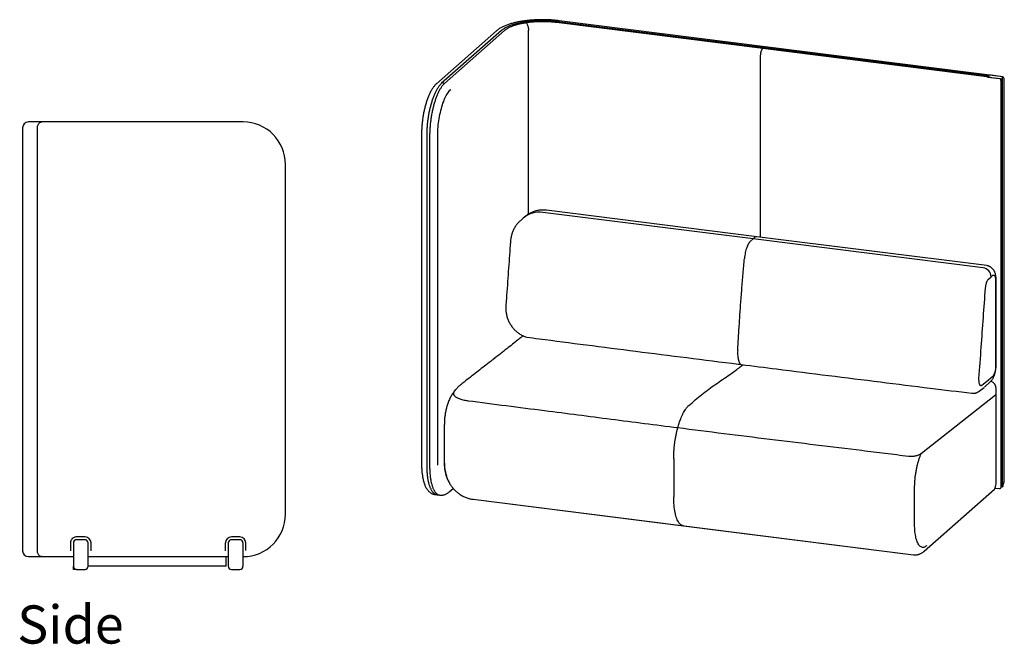
# Model space of a CAD drawing. Units: inches. Extents: x 0 to 780, y 0 to 740.
# Drawn here: x 317 to 433, y 223 to 297 of the extents above; entities that cross this region are included whole.
import ezdxf

# ---------------------------------------------------------------- set-up
doc = ezdxf.new("R2010")
doc.units = ezdxf.units.IN
doc.header["$MEASUREMENT"] = 0
doc.layers.get('0').update_dxf_attribs({"linetype": 'CONTINUOUS'})
doc.layers.add('Text', color=1, linetype='CONTINUOUS')
doc.styles.add('Arial', font='arial.ttf')

msp = doc.modelspace()

# ---------------------------------------------------------------- linework, layer by layer
at = {"color": 7, "linetype": 'Continuous'}
for p, q in [((404.68, 293.42), (380.36, 296.48)), ((431.18, 290.19), (380.48, 296.58)), ((404.97, 293.63), (380.65, 296.7)), ((373.26, 295.5), (366.19, 289.27)), ((373.87, 295.56), (366.8, 289.33)), ((374.22, 295.55), (367.15, 289.31)), ((373.82, 295.51), (373.82, 295.53)), ((377.04, 273.9), (377.04, 295.57)), ((431.08, 290.09), (404.68, 293.42)), ((432.99, 290.1), (404.97, 293.63)), ((404.42, 271.18), (404.42, 292.54)), ((431.29, 290.14), (431.29, 290.12)), ((431.29, 290.12), (431.29, 290.05)), ((432.7, 289.83), (431.3, 290.01)), ((431.54, 290.01), (432.94, 289.83)), ((432.98, 290.1), (431.59, 290.27)), ((432.91, 289.8), (432.72, 289.82)), ((432.73, 289.64), (432.73, 289.75)), ((432.76, 289.67), (432.73, 289.68)), ((432.76, 289.67), (432.73, 289.64)), ((432.76, 289.67), (432.76, 241.68)), ((432.85, 241.86), (432.85, 289.76)), ((432.94, 289.83), (432.91, 289.8)), ((432.91, 289.8), (432.91, 241.81)), ((432.94, 289.83), (432.94, 289.93)), ((319.63, 284.76), (318.08, 284.76)), ((323.38, 284.76), (319.63, 284.76)), ((343.38, 284.76), (323.38, 284.76)), ((317.38, 284.06), (317.38, 234.21)), ((319.13, 234.21), (319.13, 284.06)), ((364.43, 283.35), (364.43, 244.45)), ((365.04, 283.15), (365.04, 244.26)), ((365.38, 283.09), (365.38, 244.2)), ((366.35, 244.3), (366.35, 283.19)), ((348.38, 238.51), (348.38, 279.76)), ((403.53, 270.98), (378.75, 274.1)), ((403.96, 271.23), (379.17, 274.36)), ((376.43, 273.43), (376.09, 273.12)), ((376.61, 273.58), (376.43, 273.43)), ((403.19, 270.68), (403.53, 270.98)), ((403.53, 270.98), (403.71, 271.13)), ((430.66, 267.56), (403.53, 270.98)), ((431.09, 267.82), (403.96, 271.23)), ((431.29, 266.23), (431.6, 266.5)), ((431.6, 266.5), (431.77, 266.66)), ((432.13, 266.02), (432.13, 256.01)), ((432.19, 256.13), (432.19, 266.14)), ((375.98, 259.23), (375.97, 259.22)), ((431.8, 254.77), (431.07, 254.14)), ((368.97, 253.71), (368.99, 253.73)), ((368.97, 253.71), (368.99, 253.73)), ((430.19, 253.02), (430.76, 253.47)), ((431.07, 254.14), (430.51, 253.69)), ((430.8, 253.5), (431.53, 254.15)), ((432.19, 242.09), (432.19, 253.29)), ((432.19, 252.7), (432.19, 253.29)), ((423.37, 245.7), (432.13, 252.6)), ((432.19, 242.09), (432.19, 252.7)), ((367.11, 249.09), (367.11, 244.76)), ((367.11, 249.09), (367.11, 244.76)), ((367.14, 244.63), (367.14, 248.95)), ((394.17, 245.05), (394.17, 240.55)), ((367.68, 241.15), (368.15, 241.56)), ((422.58, 237.32), (422.58, 241.63)), ((432.06, 241.6), (432.6, 241.53)), ((432.76, 241.7), (432.78, 241.71)), ((432.82, 241.76), (432.93, 241.74)), ((366.59, 240.76), (366.59, 240.76)), ((423.72, 234.17), (431.99, 241.46)), ((370.52, 240.27), (422.44, 233.73)), ((370.52, 240.27), (395.31, 237.15)), ((395.31, 237.15), (422.44, 233.73)), ((324.75, 235.84), (323.75, 235.84)), ((343, 235.84), (342, 235.84)), ((323.03, 235.13), (323.03, 234.21)), ((323.38, 235.13), (323.38, 232.38)), ((324.75, 235.51), (323.75, 235.51)), ((325.13, 232.38), (325.13, 235.13)), ((325.46, 234.21), (325.46, 235.13)), ((341.29, 235.13), (341.29, 234.21)), ((341.63, 235.13), (341.63, 232.38)), ((343, 235.51), (342, 235.51)), ((343.38, 232.38), (343.38, 235.13)), ((343.71, 234.22), (343.71, 235.13)), ((423.72, 234.17), (424.43, 234.79)), ((318.08, 233.51), (319.63, 233.51)), ((319.63, 233.51), (323.38, 233.51)), ((325.13, 233.51), (341.63, 233.51)), ((341.38, 232.38), (341.38, 233.51)), ((323.38, 232.01), (323.38, 232.38)), ((341.38, 232.38), (325.13, 232.38)), ((323.75, 232.01), (323.38, 232.01)), ((323.75, 232.01), (324.75, 232.01)), ((342, 232.01), (343, 232.01))]:
    msp.add_line(p, q, dxfattribs=at)
at = {"color": 7, "linetype": 'Continuous', "flags": 128}
for points in [[(376.74, 296.44), (376.74, 296.44), (376.75, 296.44)], [(376.75, 296.44), (376.79, 296.4), (376.83, 296.35), (376.87, 296.29), (376.91, 296.22), (376.94, 296.14), (376.97, 296.05), (376.99, 295.96), (377.01, 295.86), (377.03, 295.76), (377.04, 295.66), (377.04, 295.57)], [(404.67, 293.41), (404.67, 293.42), (404.68, 293.42)], [(432.83, 289.74), (432.84, 289.75), (432.85, 289.76), (432.84, 289.77), (432.83, 289.79), (432.81, 289.8), (432.78, 289.81), (432.75, 289.82), (432.72, 289.82)], [(366.35, 283.19), (366.35, 283.43), (366.36, 283.67), (366.37, 283.92), (366.39, 284.16), (366.41, 284.41), (366.44, 284.66), (366.48, 284.91), (366.51, 285.15), (366.55, 285.4), (366.6, 285.64), (366.65, 285.88), (366.71, 286.11), (366.77, 286.34), (366.83, 286.56), (366.89, 286.78), (366.96, 286.98), (367.04, 287.18), (367.11, 287.37), (367.19, 287.55), (367.27, 287.72), (367.35, 287.88), (367.44, 288.03), (367.52, 288.17), (367.61, 288.29), (367.69, 288.4), (367.78, 288.5), (367.87, 288.59)], [(319.13, 284.06), (319.14, 284.16), (319.15, 284.26), (319.18, 284.35), (319.21, 284.44), (319.25, 284.52), (319.3, 284.59), (319.36, 284.65), (319.42, 284.7), (319.49, 284.73), (319.56, 284.75), (319.63, 284.76)], [(403.19, 270.68), (403.13, 270.61), (403.07, 270.54), (403.01, 270.45), (402.95, 270.35), (402.89, 270.23), (402.84, 270.11), (402.79, 269.97), (402.74, 269.83), (402.69, 269.68), (402.65, 269.52), (402.61, 269.35), (402.58, 269.18), (402.55, 269.01), (402.53, 268.84), (402.51, 268.66)], [(431.77, 266.66), (431.82, 266.69), (431.86, 266.7), (431.9, 266.71), (431.94, 266.69), (431.97, 266.67), (432.01, 266.63), (432.04, 266.57), (432.07, 266.51), (432.09, 266.43), (432.1, 266.34), (432.12, 266.24), (432.13, 266.14), (432.13, 266.02)], [(401.72, 257.82), (401.71, 257.66), (401.71, 257.5), (401.71, 257.34), (401.72, 257.19), (401.73, 257.05), (401.75, 256.91), (401.77, 256.78), (401.8, 256.67), (401.83, 256.56), (401.87, 256.46), (401.91, 256.38), (401.95, 256.31), (402, 256.25), (402.05, 256.21), (402.1, 256.18), (402.16, 256.16), (402.16, 256.16)], [(432.13, 256.01), (432.12, 255.89), (432.12, 255.76), (432.1, 255.64), (432.08, 255.51), (432.06, 255.39), (432.03, 255.28), (432, 255.17), (431.96, 255.07), (431.92, 254.97), (431.88, 254.89), (431.84, 254.83), (431.8, 254.77)], [(432.94, 241.75), (432.93, 241.74), (432.93, 241.74), (432.92, 241.74), (432.92, 241.75), (432.91, 241.76), (432.91, 241.78), (432.91, 241.79), (432.91, 241.81)], [(395.31, 237.15), (395.28, 237.15), (395.19, 237.17), (395.11, 237.21), (395.02, 237.26), (394.94, 237.33), (394.86, 237.41), (394.79, 237.5), (394.72, 237.61), (394.65, 237.73), (394.59, 237.87), (394.53, 238.01), (394.47, 238.17), (394.42, 238.34), (394.37, 238.52), (394.33, 238.71), (394.29, 238.91), (394.26, 239.12), (394.23, 239.34), (394.21, 239.57), (394.19, 239.81), (394.18, 240.05), (394.17, 240.29), (394.17, 240.55)], [(424, 234.8), (423.91, 234.73), (423.83, 234.68), (423.74, 234.64), (423.66, 234.61), (423.58, 234.6), (423.49, 234.6), (423.42, 234.62), (423.34, 234.65), (423.26, 234.7), (423.19, 234.76), (423.12, 234.83), (423.06, 234.92), (423, 235.02), (422.94, 235.14), (422.88, 235.26), (422.83, 235.4), (422.79, 235.55), (422.74, 235.71), (422.71, 235.89), (422.67, 236.07), (422.65, 236.26), (422.62, 236.46), (422.6, 236.66), (422.59, 236.88), (422.58, 237.1), (422.58, 237.32)], [(424, 234.8), (423.91, 234.73), (423.83, 234.68), (423.74, 234.64), (423.66, 234.61), (423.58, 234.6), (423.49, 234.6), (423.42, 234.62), (423.34, 234.65), (423.26, 234.7), (423.19, 234.76), (423.12, 234.83), (423.06, 234.92), (423, 235.02), (422.94, 235.14), (422.88, 235.26), (422.83, 235.4), (422.79, 235.55), (422.74, 235.71), (422.71, 235.89), (422.67, 236.07), (422.65, 236.26), (422.62, 236.46), (422.6, 236.66), (422.59, 236.88), (422.58, 237.1), (422.58, 237.32)], [(319.63, 233.51), (319.56, 233.52), (319.49, 233.54), (319.42, 233.57), (319.36, 233.62), (319.3, 233.68), (319.25, 233.75), (319.21, 233.83), (319.18, 233.92), (319.15, 234.01), (319.14, 234.11), (319.13, 234.21)]]:
    msp.add_lwpolyline(points, dxfattribs=at)
at = {"color": 7, "linetype": 'Continuous'}
for centre, radius, start, end in [((366.91, 289.2), 0.167, 81.8728, 130.723), ((366.9, 289.15), 0.218, 29.5454, 81.7441), ((431.43, 289.15), 0.865, 82.9594, 97.2277), ((432.71, 289.93), 0.232, 275.3849, 303.4436), ((318.08, 284.06), 0.7, 90, 180), ((343.38, 279.76), 5, 0, 90), ((378.33, 271.21), 2.92, 81.8379, 130.6649), ((403.94, 270.91), 0.321, 86.7655, 136.3208), ((430.51, 266.48), 1.09, 1.022, 81.7973), ((431.19, 253.29), 1, 0, 66.7419), ((431.02, 242.12), 1.17, 325.7685, 358.5995), ((432.63, 241.67), 0.139, 259.6601, 7.719), ((432.65, 241.86), 0.2, 311.4096, 0), ((343.38, 238.51), 5, 270, 0), ((323.75, 235.13), 0.706, 90, 122.0983), ((324.75, 235.13), 0.706, 0, 90), ((342, 235.13), 0.706, 90, 180), ((343, 235.13), 0.706, 0, 90), ((323.75, 235.13), 0.375, 90, 180), ((324.75, 235.13), 0.375, 0, 90), ((342, 235.13), 0.375, 90, 180), ((343, 235.13), 0.375, 0, 90), ((318.08, 234.21), 0.7, 180, 270), ((323.75, 232.38), 0.375, 180, 270), ((324.75, 232.38), 0.375, 270, 0), ((342, 232.38), 0.375, 180, 270), ((343, 232.38), 0.375, 270, 0)]:
    msp.add_arc(centre, radius, start, end, dxfattribs=at)
msp.add_ellipse((431.19, 252.71), major_axis=(1, -0.013), ratio=0.301863, start_param=5.925763, end_param=6.28713, dxfattribs=at)
for points, knots in [([(376.4, 296.65), (376.36, 296.65), (376.23, 296.63), (376.03, 296.59), (375.79, 296.55), (375.56, 296.5), (375.33, 296.44), (375.11, 296.39), (374.89, 296.32), (374.69, 296.26), (374.49, 296.19), (374.29, 296.11), (374.11, 296.03), (373.93, 295.94), (373.76, 295.85), (373.6, 295.76), (373.45, 295.65), (373.34, 295.57), (373.28, 295.51), (373.26, 295.5)], [0, 0, 0, 0, 0.031883, 0.092735, 0.153724, 0.214908, 0.27632, 0.337997, 0.399983, 0.462326, 0.525078, 0.588299, 0.652041, 0.716349, 0.781232, 0.84663, 0.912347, 0.977793, 1, 1, 1, 1]), ([(380.48, 296.58), (380.43, 296.59), (380.31, 296.6), (380.11, 296.62), (379.87, 296.64), (379.62, 296.66), (379.37, 296.68), (379.12, 296.68), (378.87, 296.69), (378.61, 296.69), (378.36, 296.69), (378.11, 296.68), (377.86, 296.67), (377.61, 296.65), (377.36, 296.63), (377.12, 296.61), (376.88, 296.58), (376.65, 296.55), (376.42, 296.51), (376.19, 296.47), (375.97, 296.43), (375.76, 296.38), (375.56, 296.33), (375.36, 296.28), (375.17, 296.22), (374.98, 296.16), (374.81, 296.09), (374.64, 296.03), (374.49, 295.95), (374.34, 295.88), (374.2, 295.8), (374.08, 295.72), (373.97, 295.64), (373.9, 295.59), (373.87, 295.56)], [0, 0, 0, 0, 0.016664, 0.048341, 0.080006, 0.111657, 0.143299, 0.174932, 0.206561, 0.238187, 0.269813, 0.30144, 0.333071, 0.364707, 0.396352, 0.428008, 0.459678, 0.491365, 0.523072, 0.554804, 0.586565, 0.61836, 0.650194, 0.682074, 0.714008, 0.746004, 0.778071, 0.81022, 0.842461, 0.874804, 0.907255, 0.939812, 0.972457, 1, 1, 1, 1]), ([(376.74, 296.44), (376.7, 296.44), (376.58, 296.42), (376.4, 296.39), (376.19, 296.35), (375.98, 296.3), (375.79, 296.26), (375.6, 296.2), (375.41, 296.15), (375.24, 296.09), (375.07, 296.03), (374.92, 295.96), (374.77, 295.9), (374.63, 295.83), (374.51, 295.75), (374.39, 295.68), (374.29, 295.61), (374.24, 295.56), (374.22, 295.55)], [0, 0, 0, 0, 0.0343705, 0.0997446, 0.1651488, 0.2305901, 0.2960752, 0.3616114, 0.4272073, 0.4928727, 0.5586179, 0.6244561, 0.6903986, 0.7564573, 0.8226408, 0.888949, 0.9553651, 1, 1, 1, 1]), ([(380.65, 296.7), (380.6, 296.7), (380.47, 296.72), (380.26, 296.74), (380, 296.77), (379.73, 296.79), (379.47, 296.8), (379.2, 296.81), (378.94, 296.82), (378.67, 296.82), (378.4, 296.82), (378.13, 296.81), (377.87, 296.8), (377.6, 296.78), (377.34, 296.76), (377.08, 296.74), (376.83, 296.71), (376.6, 296.68), (376.46, 296.66), (376.4, 296.65)], [0, 0, 0, 0, 0.032499, 0.094298, 0.15601, 0.217641, 0.279208, 0.340728, 0.402215, 0.463684, 0.525147, 0.586617, 0.648104, 0.709624, 0.771189, 0.832817, 0.894523, 0.956325, 1, 1, 1, 1]), ([(380.36, 296.48), (380.32, 296.49), (380.2, 296.5), (380.01, 296.52), (379.77, 296.54), (379.53, 296.56), (379.29, 296.57), (379.05, 296.58), (378.81, 296.58), (378.56, 296.58), (378.32, 296.58), (378.08, 296.57), (377.84, 296.56), (377.6, 296.54), (377.36, 296.52), (377.13, 296.5), (376.92, 296.47), (376.79, 296.45), (376.74, 296.44)], [0, 0, 0, 0, 0.0344686, 0.0999868, 0.1654934, 0.2309846, 0.2964656, 0.3619376, 0.4274042, 0.4928686, 0.5583328, 0.623799, 0.6892707, 0.7547494, 0.8202388, 0.885742, 0.9512627, 1, 1, 1, 1]), ([(404.42, 292.54), (404.42, 292.57), (404.42, 292.65), (404.43, 292.77), (404.45, 292.88), (404.47, 293), (404.5, 293.1), (404.53, 293.2), (404.57, 293.28), (404.62, 293.36), (404.65, 293.39), (404.67, 293.41)], [0, 0, 0, 0, 0.1074, 0.214801, 0.322201, 0.4296, 0.537001, 0.644401, 0.7518, 0.859201, 1, 1, 1, 1]), ([(431.59, 290.27), (431.56, 290.28), (431.51, 290.28), (431.43, 290.29), (431.34, 290.29), (431.29, 290.28), (431.26, 290.28), (431.26, 290.28)], [0, 0, 0, 0, 0.2731632, 0.4830277, 0.693096, 0.9999905, 1, 1, 1, 1]), ([(366.19, 289.27), (366.17, 289.25), (366.11, 289.19), (366.01, 289.09), (365.9, 288.96), (365.8, 288.82), (365.7, 288.67), (365.6, 288.51), (365.5, 288.34), (365.41, 288.17), (365.33, 287.98), (365.25, 287.79), (365.17, 287.59), (365.09, 287.39), (365.02, 287.18), (364.96, 286.97), (364.89, 286.75), (364.83, 286.52), (364.78, 286.29), (364.73, 286.06), (364.68, 285.83), (364.63, 285.59), (364.59, 285.35), (364.56, 285.11), (364.53, 284.87), (364.5, 284.63), (364.48, 284.39), (364.46, 284.15), (364.45, 283.91), (364.44, 283.67), (364.44, 283.48), (364.43, 283.38), (364.43, 283.35)], [0, 0, 0, 0, 0.0190659, 0.0538476, 0.0894403, 0.1258364, 0.1625134, 0.1990266, 0.2352234, 0.2710582, 0.306541, 0.3417057, 0.3765923, 0.4112408, 0.445687, 0.4799631, 0.5140964, 0.5481109, 0.5820278, 0.6158644, 0.6496379, 0.6833616, 0.7170495, 0.7507134, 0.7843653, 0.8180162, 0.8516744, 0.8853505, 0.9190565, 0.9528045, 0.9866078, 1, 1, 1, 1]), ([(366.8, 289.33), (366.79, 289.31), (366.74, 289.27), (366.66, 289.18), (366.56, 289.07), (366.47, 288.95), (366.38, 288.82), (366.29, 288.68), (366.2, 288.53), (366.11, 288.36), (366.03, 288.19), (365.95, 288.02), (365.87, 287.83), (365.8, 287.64), (365.73, 287.43), (365.66, 287.23), (365.59, 287.01), (365.53, 286.79), (365.47, 286.57), (365.41, 286.34), (365.36, 286.11), (365.31, 285.87), (365.26, 285.63), (365.22, 285.39), (365.19, 285.14), (365.15, 284.9), (365.12, 284.65), (365.1, 284.4), (365.08, 284.16), (365.06, 283.92), (365.05, 283.67), (365.04, 283.44), (365.04, 283.27), (365.04, 283.17), (365.04, 283.15)], [0, 0, 0, 0, 0.017267, 0.050421, 0.083656, 0.116908, 0.150092, 0.183177, 0.216157, 0.249035, 0.281819, 0.31452, 0.347148, 0.379713, 0.412225, 0.44469, 0.477116, 0.509509, 0.541874, 0.574215, 0.606537, 0.638843, 0.671136, 0.70342, 0.735698, 0.767972, 0.800244, 0.832517, 0.864793, 0.897075, 0.929365, 0.961666, 0.992292, 1, 1, 1, 1]), ([(367.15, 289.31), (367.13, 289.3), (367.09, 289.25), (367.01, 289.17), (366.92, 289.07), (366.83, 288.95), (366.74, 288.82), (366.65, 288.69), (366.56, 288.54), (366.48, 288.38), (366.4, 288.21), (366.32, 288.04), (366.24, 287.85), (366.17, 287.66), (366.09, 287.46), (366.02, 287.26), (365.96, 287.04), (365.89, 286.83), (365.83, 286.6), (365.78, 286.37), (365.72, 286.14), (365.67, 285.9), (365.62, 285.66), (365.58, 285.42), (365.54, 285.18), (365.51, 284.93), (365.48, 284.68), (365.45, 284.44), (365.43, 284.19), (365.41, 283.95), (365.4, 283.7), (365.39, 283.46), (365.38, 283.26), (365.38, 283.13), (365.38, 283.09)], [0, 0, 0, 0, 0.0169765, 0.0494677, 0.0819847, 0.114491, 0.146957, 0.1793721, 0.2117343, 0.2440462, 0.2763121, 0.3085373, 0.3407265, 0.3728847, 0.4050164, 0.437125, 0.4692142, 0.5012867, 0.533345, 0.5653915, 0.5974282, 0.6294569, 0.6614793, 0.6934965, 0.7255101, 0.7575217, 0.7895322, 0.8215425, 0.8535542, 0.8855683, 0.9175857, 0.9496078, 0.9816366, 1, 1, 1, 1]), ([(431.3, 290.01), (431.29, 290.01), (431.26, 290.01), (431.22, 290.02), (431.17, 290.04), (431.14, 290.06), (431.12, 290.07), (431.12, 290.07), (431.12, 290.07), (431.12, 290.07)], [0, 0, 0, 0, 0.107506, 0.301596, 0.501862, 0.717388, 0.865947, 0.998972, 1, 1, 1, 1]), ([(431.14, 290.06), (431.14, 290.07), (431.13, 290.11), (431.13, 290.16), (431.14, 290.17), (431.15, 290.18)], [0, 0, 0, 0, 0.22832, 0.648194, 1, 1, 1, 1]), ([(431.15, 290.18), (431.16, 290.19), (431.18, 290.2), (431.21, 290.19), (431.25, 290.16), (431.28, 290.11), (431.29, 290.07), (431.29, 290.05), (431.29, 290.05)], [0, 0, 0, 0, 0.185218, 0.369803, 0.570283, 0.80204, 0.967898, 1, 1, 1, 1]), ([(431.26, 290.28), (431.26, 290.28), (431.26, 290.27), (431.26, 290.25), (431.27, 290.22), (431.28, 290.18), (431.29, 290.15), (431.29, 290.14)], [0, 0, 0, 0, 0.00307, 0.296978, 0.555238, 0.799509, 1, 1, 1, 1]), ([(432.66, 289.82), (432.67, 289.82), (432.68, 289.83), (432.7, 289.83), (432.71, 289.83), (432.72, 289.82), (432.72, 289.81)], [0, 0, 0, 0, 0.2495213, 0.4993196, 0.759539, 1, 1, 1, 1]), ([(432.72, 289.81), (432.72, 289.8), (432.73, 289.78), (432.73, 289.76), (432.73, 289.75)], [0, 0, 0, 0, 0.499326, 1, 1, 1, 1]), ([(432.94, 289.93), (432.94, 289.95), (432.94, 289.97), (432.95, 290), (432.95, 290.01)], [0, 0, 0, 0, 0.499354, 1, 1, 1, 1]), ([(432.95, 290.01), (432.95, 290.02), (432.96, 290.04), (432.97, 290.07), (432.97, 290.09), (432.98, 290.1), (432.98, 290.1)], [0, 0, 0, 0, 0.23975, 0.499204, 0.749086, 1, 1, 1, 1]), ([(432.98, 290.1), (432.98, 290.1), (432.98, 290.1), (432.99, 290.1), (432.99, 290.1)], [0, 0, 0, 0, 0.139666, 1, 1, 1, 1]), ([(432.99, 241.84), (432.99, 241.87), (433, 241.93), (433.03, 242), (433.05, 242.07), (433.07, 242.13), (433.09, 242.18), (433.11, 242.23), (433.12, 242.27), (433.14, 242.32), (433.15, 242.39), (433.15, 242.49), (433.15, 242.62), (433.15, 242.79), (433.15, 242.99), (433.15, 243.21), (433.15, 243.53), (433.15, 244), (433.15, 244.6), (433.15, 245.23), (433.15, 245.88), (433.15, 246.52), (433.15, 247.16), (433.15, 247.8), (433.15, 248.42), (433.15, 249.28), (433.15, 250.34), (433.15, 251.62), (433.15, 252.87), (433.15, 254.1), (433.15, 255.82), (433.15, 258.03), (433.15, 260.72), (433.15, 263.4), (433.15, 267.74), (433.15, 271.68), (433.15, 275.23), (433.15, 276.74), (433.15, 278.27), (433.15, 279.73), (433.15, 281.12), (433.15, 282.44), (433.15, 283.77), (433.15, 285.08), (433.15, 286.07), (433.15, 286.73), (433.15, 287.08), (433.15, 287.42), (433.15, 287.76), (433.15, 288.1), (433.15, 288.43), (433.15, 288.74), (433.15, 289.04), (433.15, 289.31), (433.15, 289.56), (433.16, 289.73), (433.15, 289.84), (433.12, 289.89), (433.09, 289.95), (433.06, 289.99), (433.03, 290.03), (433.01, 290.06), (433, 290.09), (433, 290.1)], [0, 0, 0, 0, 0.001529, 0.003334, 0.004986, 0.006307, 0.007329, 0.008813, 0.009561, 0.010318, 0.011918, 0.013817, 0.016228, 0.02014, 0.0243, 0.02864, 0.033161, 0.04465, 0.05716, 0.070693, 0.083639, 0.097036, 0.110293, 0.123401, 0.136361, 0.149171, 0.176122, 0.202389, 0.22804, 0.25347, 0.278742, 0.334586, 0.389926, 0.445256, 0.500586, 0.658327, 0.689312, 0.720296, 0.751717, 0.784072, 0.81063, 0.837786, 0.865454, 0.892712, 0.919312, 0.926512, 0.933662, 0.940761, 0.947812, 0.954812, 0.961753, 0.968237, 0.974055, 0.980032, 0.985093, 0.989237, 0.990422, 0.991847, 0.993726, 0.996087, 0.99741, 0.998964, 1, 1, 1, 1]), ([(379.17, 274.36), (379.12, 274.36), (379, 274.38), (378.81, 274.38), (378.6, 274.38), (378.4, 274.37), (378.19, 274.34), (377.99, 274.3), (377.8, 274.25), (377.61, 274.18), (377.42, 274.11), (377.24, 274.02), (377.07, 273.92), (376.9, 273.81), (376.74, 273.7), (376.65, 273.62), (376.61, 273.58)], [0, 0, 0, 0, 0.058741, 0.133096, 0.207315, 0.281314, 0.355087, 0.428635, 0.501958, 0.575063, 0.647962, 0.720668, 0.7932, 0.865577, 0.937823, 1, 1, 1, 1]), ([(376.09, 273.12), (376.05, 273.09), (375.97, 273.02), (375.85, 272.89), (375.72, 272.74), (375.59, 272.58), (375.48, 272.42), (375.38, 272.24), (375.28, 272.06), (375.2, 271.87), (375.12, 271.68), (375.06, 271.48), (375, 271.28), (374.96, 271.07), (374.94, 270.89), (374.93, 270.79), (374.93, 270.75)], [0, 0, 0, 0, 0.047019, 0.121774, 0.195658, 0.269997, 0.344822, 0.420162, 0.496028, 0.572415, 0.649295, 0.726624, 0.804342, 0.882377, 0.960649, 1, 1, 1, 1]), ([(374.93, 270.75), (374.91, 270.57), (374.82, 269.37), (374.66, 267.09), (374.49, 264.71), (374.39, 263.35), (374.37, 263.07)], [0, 0, 0, 0, 0.070301, 0.470203, 0.88857, 1, 1, 1, 1]), ([(401.72, 257.82), (401.75, 258.42), (401.82, 259.61), (401.94, 261.41), (402.06, 263.23), (402.2, 265.05), (402.35, 266.86), (402.46, 268.06), (402.51, 268.66)], [0, 0, 0, 0, 0.165703, 0.331453, 0.500023, 0.668642, 0.834298, 1, 1, 1, 1]), ([(432.19, 266.14), (432.19, 266.17), (432.19, 266.24), (432.19, 266.37), (432.17, 266.52), (432.15, 266.67), (432.12, 266.81), (432.08, 266.95), (432.03, 267.07), (431.98, 267.18), (431.92, 267.28), (431.85, 267.38), (431.78, 267.46), (431.7, 267.54), (431.61, 267.61), (431.51, 267.67), (431.41, 267.73), (431.3, 267.77), (431.19, 267.8), (431.12, 267.81), (431.09, 267.81)], [0, 0, 0, 0, 0.033577, 0.098321, 0.165107, 0.235198, 0.309549, 0.37622, 0.437869, 0.495313, 0.549797, 0.602283, 0.653436, 0.703695, 0.753347, 0.802583, 0.851532, 0.905692, 0.958827, 1, 1, 1, 1]), ([(430.94, 265.17), (430.95, 265.23), (430.96, 265.34), (430.98, 265.51), (431.02, 265.67), (431.06, 265.82), (431.11, 265.95), (431.17, 266.07), (431.23, 266.16), (431.27, 266.21), (431.29, 266.23)], [0, 0, 0, 0, 0.123576, 0.247152, 0.370729, 0.494305, 0.617882, 0.74146, 0.87073, 1, 1, 1, 1]), ([(430.17, 254.53), (430.26, 255.76), (430.51, 259.3), (430.77, 262.85), (430.94, 265.17)], [0, 0, 0, 0, 0.346853, 1, 1, 1, 1]), ([(374.37, 263.07), (374.37, 263.07), (374.36, 263), (374.36, 262.85), (374.36, 262.64), (374.38, 262.43), (374.41, 262.22), (374.45, 262.01), (374.5, 261.81), (374.57, 261.6), (374.64, 261.4), (374.73, 261.21), (374.83, 261.02), (374.94, 260.84), (375.06, 260.66), (375.19, 260.5), (375.32, 260.34), (375.47, 260.19), (375.62, 260.05), (375.78, 259.92), (375.95, 259.8), (376.13, 259.69), (376.31, 259.59), (376.5, 259.5), (376.66, 259.44), (376.75, 259.41), (376.78, 259.4)], [0, 0, 0, 0, 0.001063, 0.04526, 0.089691, 0.134339, 0.179177, 0.224174, 0.269288, 0.31447, 0.359678, 0.40487, 0.45001, 0.495062, 0.540061, 0.584323, 0.628074, 0.671977, 0.716027, 0.760212, 0.804512, 0.848895, 0.893325, 0.937763, 0.982171, 1, 1, 1, 1]), ([(375.94, 259.2), (375.88, 259.15), (375.62, 258.93), (375.14, 258.54), (374.47, 258.01), (373.71, 257.41), (373.1, 256.93), (372.64, 256.58), (371.99, 256.07), (370.92, 255.25), (369.79, 254.36), (369.14, 253.85), (368.99, 253.73)], [0, 0, 0, 0, 0.027478, 0.115989, 0.213569, 0.323376, 0.448864, 0.484621, 0.518657, 0.725001, 0.935654, 1, 1, 1, 1]), ([(375.94, 259.2), (375.88, 259.15), (375.62, 258.93), (375.14, 258.54), (374.47, 258.01), (373.71, 257.41), (373.1, 256.93), (372.64, 256.58), (371.99, 256.07), (370.92, 255.25), (369.79, 254.36), (369.14, 253.85), (368.99, 253.73)], [0, 0, 0, 0, 0.027479, 0.11599, 0.213569, 0.323377, 0.448864, 0.484621, 0.518657, 0.725002, 0.935654, 1, 1, 1, 1]), ([(376.1, 259.32), (376.06, 259.29), (376.01, 259.25), (375.96, 259.21), (375.94, 259.2)], [0, 0, 0, 0, 0.738603, 1, 1, 1, 1]), ([(376.42, 259.54), (376.41, 259.54), (376.37, 259.51), (376.27, 259.44), (376.14, 259.35), (376.04, 259.28), (376, 259.24)], [0, 0, 0, 0, 0.068887, 0.323585, 0.65618, 1, 1, 1, 1]), ([(376.82, 259.39), (377.31, 259.33), (379.65, 259.02), (383.95, 258.47), (389.75, 257.73), (395.73, 256.97), (399.88, 256.45), (402.04, 256.18), (402.16, 256.16)], [0, 0, 0, 0, 0.058639, 0.277959, 0.509285, 0.745276, 0.984804, 1, 1, 1, 1]), ([(395.94, 251.32), (396.2, 251.55), (396.71, 251.99), (397.5, 252.64), (398.3, 253.26), (399.12, 253.85), (399.94, 254.4), (400.67, 254.9), (401.32, 255.36), (401.84, 255.75), (402.18, 256.02), (402.33, 256.14)], [0, 0, 0, 0, 0.12081, 0.241641, 0.369882, 0.498125, 0.626454, 0.754784, 0.842581, 0.930376, 1, 1, 1, 1]), ([(402.16, 256.16), (403.54, 255.99), (406.96, 255.56), (412.42, 254.87), (418.46, 254.12), (424.1, 253.42), (427.7, 252.98), (429.34, 252.78)], [0, 0, 0, 0, 0.151816, 0.378325, 0.602793, 0.819232, 1, 1, 1, 1]), ([(431.57, 254.18), (431.58, 254.2), (431.63, 254.25), (431.7, 254.33), (431.77, 254.43), (431.84, 254.55), (431.9, 254.68), (431.96, 254.81), (432.01, 254.96), (432.05, 255.1), (432.09, 255.25), (432.12, 255.39), (432.15, 255.53), (432.17, 255.68), (432.18, 255.82), (432.19, 255.97), (432.19, 256.07), (432.19, 256.12), (432.19, 256.13)], [0, 0, 0, 0, 0.040276, 0.099717, 0.162738, 0.230776, 0.303961, 0.379934, 0.454282, 0.525917, 0.595208, 0.662834, 0.729416, 0.795477, 0.861484, 0.927786, 0.99173, 1, 1, 1, 1]), ([(430.51, 253.69), (430.49, 253.68), (430.45, 253.65), (430.39, 253.65), (430.34, 253.67), (430.29, 253.72), (430.25, 253.8), (430.21, 253.9), (430.19, 254.02), (430.17, 254.16), (430.17, 254.31), (430.17, 254.44), (430.17, 254.51), (430.17, 254.53)], [0, 0, 0, 0, 0.097214, 0.194429, 0.291643, 0.388858, 0.48607, 0.583283, 0.680492, 0.777702, 0.874907, 0.972113, 1, 1, 1, 1]), ([(368.98, 253.71), (368.93, 253.67), (368.83, 253.59), (368.69, 253.46), (368.54, 253.31), (368.41, 253.16), (368.28, 253), (368.16, 252.83), (368.04, 252.65), (367.93, 252.46), (367.82, 252.26), (367.71, 252.04), (367.62, 251.82), (367.53, 251.59), (367.45, 251.35), (367.39, 251.12), (367.33, 250.89), (367.28, 250.66), (367.23, 250.43), (367.2, 250.2), (367.17, 249.98), (367.14, 249.75), (367.13, 249.51), (367.12, 249.29), (367.12, 249.15), (367.12, 249.09)], [0, 0, 0, 0, 0.035793, 0.074864, 0.114228, 0.154031, 0.194465, 0.235775, 0.278254, 0.322214, 0.367906, 0.415347, 0.464109, 0.513048, 0.561192, 0.607989, 0.653362, 0.698552, 0.742923, 0.786771, 0.830424, 0.874218, 0.91841, 0.963363, 1, 1, 1, 1]), ([(368.98, 253.71), (368.93, 253.67), (368.83, 253.59), (368.69, 253.46), (368.54, 253.31), (368.42, 253.18), (368.35, 253.08), (368.32, 253.05)], [0, 0, 0, 0, 0.196012, 0.409837, 0.62526, 0.843085, 1, 1, 1, 1]), ([(368.28, 253), (368.24, 252.94), (368.16, 252.83), (368.04, 252.65), (367.93, 252.46), (367.82, 252.26), (367.71, 252.04), (367.62, 251.82), (367.53, 251.59), (367.45, 251.35), (367.39, 251.12), (367.33, 250.89), (367.28, 250.66), (367.23, 250.43), (367.2, 250.2), (367.17, 249.98), (367.14, 249.75), (367.13, 249.51), (367.12, 249.29), (367.12, 249.15), (367.12, 249.09)], [0, 0, 0, 0, 0.050863, 0.10362, 0.158217, 0.214965, 0.273885, 0.334445, 0.395225, 0.455018, 0.513138, 0.569489, 0.625614, 0.680721, 0.735178, 0.789393, 0.843784, 0.898669, 0.954498, 1, 1, 1, 1]), ([(368.32, 253.05), (368.31, 253.04), (368.27, 252.99), (368.22, 252.9), (368.2, 252.8), (368.2, 252.72), (368.21, 252.64), (368.24, 252.57), (368.27, 252.52), (368.29, 252.5)], [0, 0, 0, 0, 0.0617294, 0.2694357, 0.4770977, 0.6066769, 0.7362455, 0.868129, 1, 1, 1, 1]), ([(368.29, 252.5), (368.31, 252.48), (368.35, 252.43), (368.44, 252.36), (368.58, 252.27), (368.75, 252.18), (368.96, 252.11), (369.19, 252.04), (369.43, 251.98), (369.68, 251.93), (369.84, 251.91), (369.92, 251.9)], [0, 0, 0, 0, 0.066532, 0.188598, 0.311004, 0.432989, 0.555577, 0.678615, 0.801152, 0.900577, 1, 1, 1, 1]), ([(429.34, 252.78), (429.34, 252.78), (429.39, 252.77), (429.47, 252.77), (429.59, 252.77), (429.7, 252.79), (429.81, 252.82), (429.91, 252.86), (430.01, 252.9), (430.11, 252.96), (430.16, 253), (430.19, 253.02)], [0, 0, 0, 0, 0.020668, 0.146194, 0.269811, 0.392352, 0.514191, 0.635763, 0.757591, 0.880315, 1, 1, 1, 1]), ([(369.92, 251.9), (372.92, 251.51), (378.55, 250.79), (385.48, 249.9), (390.72, 249.23), (393.34, 248.89), (394.65, 248.73)], [0, 0, 0, 0, 0.3644396, 0.682219, 0.8411096, 1, 1, 1, 1]), ([(394.65, 248.73), (394.68, 248.82), (394.73, 249), (394.81, 249.27), (394.9, 249.53), (395.01, 249.8), (395.12, 250.09), (395.26, 250.37), (395.4, 250.63), (395.53, 250.84), (395.64, 251), (395.74, 251.12), (395.84, 251.23), (395.9, 251.29), (395.94, 251.32)], [0, 0, 0, 0, 0.0767247, 0.1534493, 0.2314, 0.3093507, 0.4116538, 0.513957, 0.6192323, 0.7245076, 0.7929482, 0.8613887, 0.9306944, 1, 1, 1, 1]), ([(394.17, 245.05), (394.17, 245.18), (394.17, 245.44), (394.19, 245.85), (394.22, 246.27), (394.26, 246.69), (394.32, 247.11), (394.38, 247.52), (394.46, 247.93), (394.55, 248.34), (394.62, 248.6), (394.65, 248.73)], [0, 0, 0, 0, 0.109279, 0.218559, 0.331013, 0.443467, 0.552747, 0.662026, 0.77448, 0.886935, 1, 1, 1, 1]), ([(394.65, 248.73), (396.46, 248.5), (400.07, 248.04), (405.5, 247.37), (410.94, 246.71), (415.47, 246.16), (419.11, 245.71), (420.94, 245.48), (421.85, 245.36)], [0, 0, 0, 0, 0.199588, 0.399176, 0.598775, 0.798374, 0.899186, 1, 1, 1, 1]), ([(421.85, 245.36), (421.89, 245.36), (421.97, 245.35), (422.11, 245.34), (422.24, 245.35), (422.38, 245.35), (422.53, 245.37), (422.7, 245.4), (422.87, 245.45), (423.03, 245.51), (423.16, 245.57), (423.28, 245.63), (423.34, 245.68), (423.37, 245.7)], [0, 0, 0, 0, 0.061679, 0.123383, 0.184759, 0.246183, 0.32911, 0.412157, 0.532001, 0.65208, 0.76786, 0.883982, 1, 1, 1, 1]), ([(422.58, 241.63), (422.58, 241.77), (422.59, 242.06), (422.61, 242.5), (422.66, 242.95), (422.72, 243.4), (422.8, 243.84), (422.89, 244.26), (423, 244.67), (423.11, 245.06), (423.24, 245.41), (423.33, 245.61), (423.37, 245.7)], [0, 0, 0, 0, 0.10121, 0.202743, 0.303954, 0.405164, 0.506697, 0.607907, 0.709117, 0.81065, 0.91186, 1, 1, 1, 1]), ([(364.43, 244.45), (364.43, 244.41), (364.44, 244.3), (364.44, 244.1), (364.45, 243.88), (364.46, 243.66), (364.48, 243.44), (364.51, 243.23), (364.54, 243.02), (364.57, 242.82), (364.61, 242.63), (364.66, 242.44), (364.71, 242.26), (364.77, 242.08), (364.83, 241.91), (364.91, 241.75), (364.99, 241.6), (365.07, 241.47), (365.16, 241.35), (365.25, 241.24), (365.35, 241.15), (365.44, 241.07), (365.55, 241), (365.66, 240.94), (365.78, 240.89), (365.9, 240.86), (365.98, 240.84), (366.03, 240.84), (366.03, 240.84)], [0, 0, 0, 0, 0.022164, 0.064414, 0.106771, 0.149283, 0.19198, 0.234897, 0.278075, 0.321561, 0.365407, 0.409672, 0.454413, 0.499674, 0.545458, 0.591673, 0.637977, 0.683675, 0.72309, 0.760545, 0.796144, 0.830132, 0.862803, 0.897848, 0.93164, 0.96445, 0.996596, 1, 1, 1, 1]), ([(365.04, 244.26), (365.04, 244.22), (365.04, 244.1), (365.04, 243.91), (365.05, 243.68), (365.07, 243.46), (365.08, 243.25), (365.11, 243.04), (365.13, 242.84), (365.16, 242.64), (365.2, 242.45), (365.24, 242.27), (365.28, 242.1), (365.33, 241.94), (365.39, 241.78), (365.45, 241.64), (365.51, 241.5), (365.57, 241.38), (365.65, 241.26), (365.72, 241.16), (365.8, 241.07), (365.89, 240.99), (365.98, 240.92), (366.07, 240.87), (366.17, 240.83), (366.25, 240.81), (366.29, 240.8), (366.31, 240.8)], [0, 0, 0, 0, 0.021896, 0.063546, 0.105224, 0.14694, 0.188699, 0.23051, 0.272382, 0.314324, 0.356349, 0.398468, 0.440697, 0.483051, 0.525542, 0.568184, 0.610975, 0.653897, 0.696892, 0.739786, 0.782342, 0.824238, 0.865146, 0.904848, 0.943341, 0.980837, 1, 1, 1, 1]), ([(365.38, 244.2), (365.38, 244.16), (365.38, 244.04), (365.39, 243.84), (365.4, 243.62), (365.41, 243.4), (365.43, 243.18), (365.45, 242.97), (365.48, 242.77), (365.51, 242.58), (365.54, 242.39), (365.58, 242.21), (365.63, 242.04), (365.67, 241.88), (365.72, 241.73), (365.78, 241.58), (365.84, 241.45), (365.9, 241.33), (365.97, 241.22), (366.04, 241.12), (366.12, 241.03), (366.2, 240.95), (366.28, 240.89), (366.36, 240.83), (366.45, 240.8), (366.52, 240.77), (366.57, 240.77), (366.59, 240.77)], [0, 0, 0, 0, 0.021826, 0.063324, 0.104838, 0.14637, 0.187923, 0.2295, 0.271107, 0.312748, 0.354428, 0.396153, 0.437931, 0.479767, 0.521671, 0.563646, 0.605697, 0.64782, 0.689996, 0.732173, 0.77425, 0.816084, 0.857486, 0.898267, 0.938318, 0.977676, 1, 1, 1, 1]), ([(367.11, 244.76), (367.11, 244.72), (367.12, 244.59), (367.12, 244.38), (367.14, 244.13), (367.17, 243.87), (367.21, 243.62), (367.26, 243.38), (367.32, 243.15), (367.39, 242.94), (367.46, 242.73), (367.54, 242.53), (367.63, 242.34), (367.73, 242.16), (367.84, 241.98), (367.95, 241.81), (368.08, 241.65), (368.21, 241.49), (368.35, 241.34), (368.5, 241.2), (368.65, 241.07), (368.82, 240.94), (369, 240.82), (369.19, 240.7), (369.39, 240.6), (369.59, 240.51), (369.8, 240.43), (370, 240.37), (370.22, 240.32), (370.39, 240.29), (370.49, 240.27), (370.52, 240.27)], [0, 0, 0, 0, 0.02102, 0.060481, 0.101329, 0.143986, 0.188437, 0.228035, 0.266359, 0.303378, 0.339277, 0.374292, 0.40863, 0.442463, 0.475915, 0.509081, 0.542027, 0.574802, 0.607441, 0.63997, 0.672411, 0.704778, 0.740726, 0.776465, 0.811904, 0.84706, 0.881951, 0.916597, 0.951011, 0.985208, 1, 1, 1, 1]), ([(367.11, 244.76), (367.11, 244.72), (367.12, 244.59), (367.12, 244.38), (367.14, 244.13), (367.17, 243.87), (367.21, 243.62), (367.26, 243.38), (367.32, 243.15), (367.39, 242.94), (367.46, 242.73), (367.54, 242.53), (367.62, 242.37), (367.67, 242.27), (367.69, 242.24)], [0, 0, 0, 0, 0.049157, 0.141442, 0.23697, 0.336727, 0.440683, 0.533287, 0.622913, 0.709485, 0.793441, 0.875326, 0.955631, 1, 1, 1, 1]), ([(367.69, 242.24), (367.66, 242.3), (367.57, 242.46), (367.46, 242.74), (367.34, 243.07), (367.25, 243.43), (367.19, 243.82), (367.15, 244.22), (367.14, 244.49), (367.14, 244.63)], [0, 0, 0, 0, 0.089444, 0.228795, 0.368158, 0.524483, 0.680824, 0.840408, 1, 1, 1, 1]), ([(367.69, 242.24), (367.7, 242.21), (367.75, 242.12), (367.84, 241.98), (367.95, 241.81), (368.08, 241.65), (368.21, 241.49), (368.35, 241.34), (368.5, 241.2), (368.65, 241.07), (368.82, 240.94), (369, 240.82), (369.19, 240.7), (369.39, 240.6), (369.59, 240.51), (369.8, 240.43), (370, 240.37), (370.22, 240.32), (370.39, 240.29), (370.49, 240.27), (370.52, 240.27)], [0, 0, 0, 0, 0.025961, 0.084403, 0.142345, 0.199903, 0.257162, 0.314184, 0.371015, 0.42769, 0.484236, 0.547039, 0.609477, 0.671389, 0.732808, 0.793765, 0.854291, 0.914414, 0.974158, 1, 1, 1, 1]), ([(432.98, 241.84), (432.98, 241.83), (432.98, 241.81), (432.97, 241.78), (432.95, 241.76), (432.94, 241.75)], [0, 0, 0, 0, 0.195589, 0.592688, 1, 1, 1, 1]), ([(366.03, 240.84), (366.04, 240.83), (366.08, 240.83), (366.13, 240.83), (366.16, 240.83), (366.17, 240.83)], [0, 0, 0, 0, 0.261852, 0.922321, 1, 1, 1, 1]), ([(366.31, 240.8), (366.33, 240.8), (366.37, 240.79), (366.42, 240.79), (366.46, 240.8), (366.46, 240.8)], [0, 0, 0, 0, 0.313458, 0.962832, 1, 1, 1, 1]), ([(366.59, 240.76), (366.63, 240.76), (366.7, 240.75), (366.82, 240.76), (366.94, 240.77), (367.06, 240.8), (367.17, 240.83), (367.29, 240.88), (367.4, 240.94), (367.51, 241.01), (367.61, 241.08), (367.66, 241.13), (367.68, 241.15)], [0, 0, 0, 0, 0.088595, 0.187299, 0.286261, 0.386352, 0.48848, 0.593611, 0.702759, 0.816932, 0.937002, 1, 1, 1, 1]), ([(323.38, 235.73), (323.34, 235.71), (323.28, 235.67), (323.2, 235.6), (323.14, 235.51), (323.08, 235.41), (323.04, 235.3), (323.03, 235.2), (323.03, 235.15), (323.03, 235.13)], [0, 0, 0, 0, 0.148772, 0.297535, 0.453842, 0.610138, 0.773379, 0.936614, 1, 1, 1, 1]), ([(422.44, 233.73), (422.46, 233.73), (422.52, 233.72), (422.63, 233.72), (422.76, 233.72), (422.89, 233.74), (423.02, 233.77), (423.15, 233.81), (423.27, 233.87), (423.39, 233.93), (423.51, 234), (423.62, 234.08), (423.69, 234.14), (423.72, 234.17)], [0, 0, 0, 0, 0.041939, 0.133549, 0.224866, 0.316418, 0.408778, 0.502568, 0.598488, 0.697324, 0.79996, 0.907347, 1, 1, 1, 1]), ([(422.44, 233.73), (422.46, 233.73), (422.52, 233.72), (422.63, 233.72), (422.76, 233.72), (422.89, 233.74), (423.02, 233.77), (423.15, 233.81), (423.27, 233.87), (423.39, 233.93), (423.51, 234), (423.62, 234.08), (423.69, 234.14), (423.72, 234.17)], [0, 0, 0, 0, 0.041939, 0.133549, 0.224866, 0.316418, 0.408778, 0.502568, 0.598488, 0.697324, 0.79996, 0.907347, 1, 1, 1, 1])]:
    msp.add_open_spline(points, degree=3, knots=knots, dxfattribs=at)

# ---------------------------------------------------------------- texts
at = {"layer": 'Text', "style": 'Arial'}
msp.add_text('Side', height=4.5, dxfattribs=at).set_placement((316.75, 223.26))

doc.saveas('drawing.dxf')
